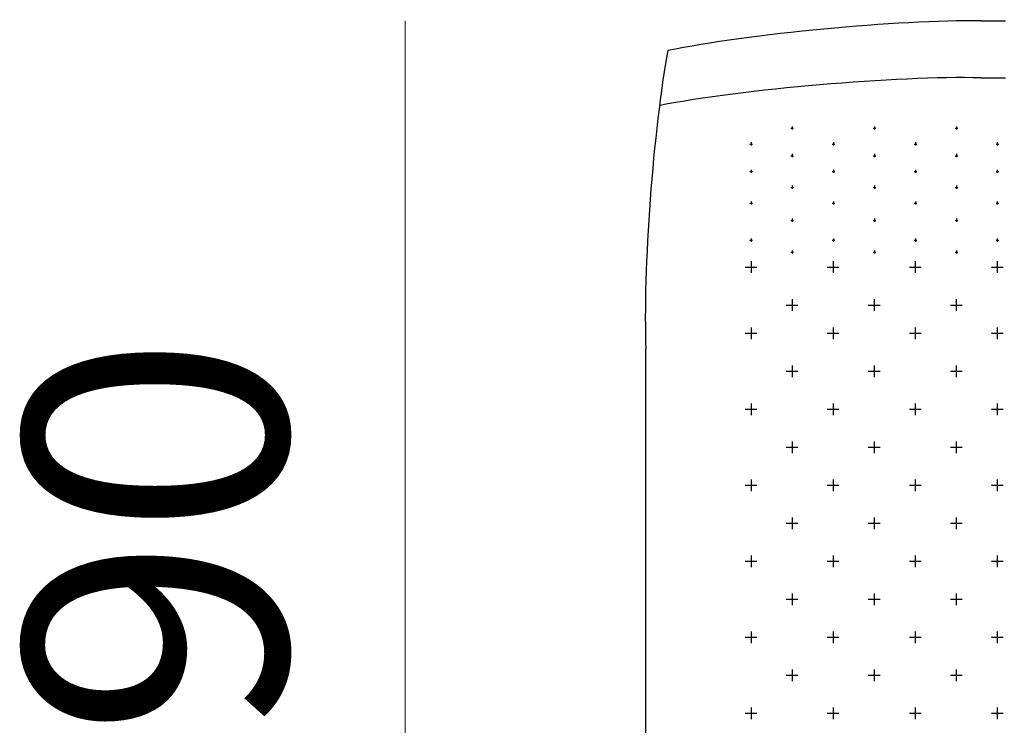
# Model space of a CAD drawing. Units: millimetres. Extents: x -4 to 231, y -370 to 5.
# Drawn here: x 189 to 210, y -159 to -144 of the extents above; entities that cross this region are included whole.
import ezdxf

# ---------------------------------------------------------------- set-up
doc = ezdxf.new("R2010")
doc.units = ezdxf.units.MM
doc.header["$MEASUREMENT"] = 0
doc.layers.add('Bemassung', color=7, linetype='Continuous')
doc.layers.add('Strichzeichnung', color=7, linetype='Continuous')

# ---------------------------------------------------------------- blocks, each defined once
blk = doc.blocks.new('block 1251')
at = {"layer": 'Strichzeichnung', "color": 7, "lineweight": 25, "true_color": 0xffffff}
blk.add_open_spline([(209.023, -143.944), (207.323, -143.918), (204.133, -144.221), (202.469, -144.565)], degree=3, dxfattribs=at)
blk = doc.blocks.new('block 1252')
at = {"layer": 'Strichzeichnung', "color": 7, "lineweight": 25, "true_color": 0xffffff}
blk.add_open_spline([(209.023, -145.136), (207.281, -145.095), (204.008, -145.377), (202.299, -145.716)], degree=3, dxfattribs=at)
blk = doc.blocks.new('block 1253')
at = {"layer": 'Strichzeichnung', "color": 7, "lineweight": 25, "true_color": 0xffffff}
blk.add_lwpolyline([(202.008, -165.973), (202.008, -150.826)], dxfattribs=at)
blk = doc.blocks.new('block 1254')
at = {"layer": 'Strichzeichnung', "color": 7, "lineweight": 25, "true_color": 0xffffff}
blk.add_open_spline([(202.469, -144.565), (202.162, -146.16), (201.938, -149.203), (202.008, -150.826)], degree=3, dxfattribs=at)
blk = doc.blocks.new('block 1257')
at = {"layer": 'Strichzeichnung', "color": 7, "lineweight": 25, "true_color": 0xffffff}
blk.add_lwpolyline([(209.023, -143.944), (209.537, -143.944)], dxfattribs=at)
blk = doc.blocks.new('block 1258')
at = {"layer": 'Strichzeichnung', "color": 7, "lineweight": 25, "true_color": 0xffffff}
blk.add_lwpolyline([(209.023, -145.136), (209.537, -145.136)], dxfattribs=at)
blk = doc.blocks.new('block 1259')
at = {"layer": 'Strichzeichnung', "color": 7, "lineweight": 25, "true_color": 0xffffff}
blk.add_lwpolyline([(204.209, -156.733), (204.209, -156.978)], dxfattribs=at)
blk = doc.blocks.new('block 1260')
at = {"layer": 'Strichzeichnung', "color": 7, "lineweight": 25, "true_color": 0xffffff}
blk.add_lwpolyline([(204.086, -156.855), (204.332, -156.855)], dxfattribs=at)
blk = doc.blocks.new('block 1261')
at = {"layer": 'Strichzeichnung', "color": 7, "lineweight": 25, "true_color": 0xffffff}
blk.add_lwpolyline([(205.928, -156.733), (205.928, -156.978)], dxfattribs=at)
blk = doc.blocks.new('block 1262')
at = {"layer": 'Strichzeichnung', "color": 7, "lineweight": 25, "true_color": 0xffffff}
blk.add_lwpolyline([(205.805, -156.855), (206.05, -156.855)], dxfattribs=at)
blk = doc.blocks.new('block 1263')
at = {"layer": 'Strichzeichnung', "color": 7, "lineweight": 25, "true_color": 0xffffff}
blk.add_lwpolyline([(207.647, -156.733), (207.647, -156.978)], dxfattribs=at)
blk = doc.blocks.new('block 1264')
at = {"layer": 'Strichzeichnung', "color": 7, "lineweight": 25, "true_color": 0xffffff}
blk.add_lwpolyline([(207.524, -156.855), (207.77, -156.855)], dxfattribs=at)
blk = doc.blocks.new('block 1265')
at = {"layer": 'Strichzeichnung', "color": 7, "lineweight": 25, "true_color": 0xffffff}
blk.add_lwpolyline([(209.366, -156.733), (209.366, -156.978)], dxfattribs=at)
blk = doc.blocks.new('block 1266')
at = {"layer": 'Strichzeichnung', "color": 7, "lineweight": 25, "true_color": 0xffffff}
blk.add_lwpolyline([(209.243, -156.855), (209.489, -156.855)], dxfattribs=at)
blk = doc.blocks.new('block 1315')
at = {"layer": 'Strichzeichnung', "color": 7, "lineweight": 25, "true_color": 0xffffff}
blk.add_lwpolyline([(204.209, -158.325), (204.209, -158.57)], dxfattribs=at)
blk = doc.blocks.new('block 1316')
at = {"layer": 'Strichzeichnung', "color": 7, "lineweight": 25, "true_color": 0xffffff}
blk.add_lwpolyline([(204.086, -158.447), (204.332, -158.447)], dxfattribs=at)
blk = doc.blocks.new('block 1317')
at = {"layer": 'Strichzeichnung', "color": 7, "lineweight": 25, "true_color": 0xffffff}
blk.add_lwpolyline([(205.928, -158.325), (205.928, -158.57)], dxfattribs=at)
blk = doc.blocks.new('block 1318')
at = {"layer": 'Strichzeichnung', "color": 7, "lineweight": 25, "true_color": 0xffffff}
blk.add_lwpolyline([(205.805, -158.447), (206.05, -158.447)], dxfattribs=at)
blk = doc.blocks.new('block 1319')
at = {"layer": 'Strichzeichnung', "color": 7, "lineweight": 25, "true_color": 0xffffff}
blk.add_lwpolyline([(207.647, -158.325), (207.647, -158.57)], dxfattribs=at)
blk = doc.blocks.new('block 1320')
at = {"layer": 'Strichzeichnung', "color": 7, "lineweight": 25, "true_color": 0xffffff}
blk.add_lwpolyline([(207.524, -158.447), (207.77, -158.447)], dxfattribs=at)
blk = doc.blocks.new('block 1321')
at = {"layer": 'Strichzeichnung', "color": 7, "lineweight": 25, "true_color": 0xffffff}
blk.add_lwpolyline([(209.366, -158.325), (209.366, -158.57)], dxfattribs=at)
blk = doc.blocks.new('block 1322')
at = {"layer": 'Strichzeichnung', "color": 7, "lineweight": 25, "true_color": 0xffffff}
blk.add_lwpolyline([(209.243, -158.447), (209.489, -158.447)], dxfattribs=at)
blk = doc.blocks.new('block 1329')
at = {"layer": 'Strichzeichnung', "color": 7, "lineweight": 25, "true_color": 0xffffff}
blk.add_lwpolyline([(205.068, -157.529), (205.068, -157.774)], dxfattribs=at)
blk = doc.blocks.new('block 1330')
at = {"layer": 'Strichzeichnung', "color": 7, "lineweight": 25, "true_color": 0xffffff}
blk.add_lwpolyline([(204.945, -157.651), (205.191, -157.651)], dxfattribs=at)
blk = doc.blocks.new('block 1331')
at = {"layer": 'Strichzeichnung', "color": 7, "lineweight": 25, "true_color": 0xffffff}
blk.add_lwpolyline([(206.787, -157.529), (206.787, -157.774)], dxfattribs=at)
blk = doc.blocks.new('block 1332')
at = {"layer": 'Strichzeichnung', "color": 7, "lineweight": 25, "true_color": 0xffffff}
blk.add_lwpolyline([(206.665, -157.651), (206.91, -157.651)], dxfattribs=at)
blk = doc.blocks.new('block 1333')
at = {"layer": 'Strichzeichnung', "color": 7, "lineweight": 25, "true_color": 0xffffff}
blk.add_lwpolyline([(208.507, -157.529), (208.507, -157.774)], dxfattribs=at)
blk = doc.blocks.new('block 1334')
at = {"layer": 'Strichzeichnung', "color": 7, "lineweight": 25, "true_color": 0xffffff}
blk.add_lwpolyline([(208.384, -157.651), (208.63, -157.651)], dxfattribs=at)
blk = doc.blocks.new('block 1377')
at = {"layer": 'Strichzeichnung', "color": 7, "lineweight": 25, "true_color": 0xffffff}
blk.add_lwpolyline([(204.209, -150.364), (204.209, -150.609)], dxfattribs=at)
blk = doc.blocks.new('block 1378')
at = {"layer": 'Strichzeichnung', "color": 7, "lineweight": 25, "true_color": 0xffffff}
blk.add_lwpolyline([(204.086, -150.487), (204.332, -150.487)], dxfattribs=at)
blk = doc.blocks.new('block 1379')
at = {"layer": 'Strichzeichnung', "color": 7, "lineweight": 25, "true_color": 0xffffff}
blk.add_lwpolyline([(205.928, -150.364), (205.928, -150.609)], dxfattribs=at)
blk = doc.blocks.new('block 1380')
at = {"layer": 'Strichzeichnung', "color": 7, "lineweight": 25, "true_color": 0xffffff}
blk.add_lwpolyline([(205.805, -150.487), (206.05, -150.487)], dxfattribs=at)
blk = doc.blocks.new('block 1381')
at = {"layer": 'Strichzeichnung', "color": 7, "lineweight": 25, "true_color": 0xffffff}
blk.add_lwpolyline([(207.647, -150.364), (207.647, -150.609)], dxfattribs=at)
blk = doc.blocks.new('block 1382')
at = {"layer": 'Strichzeichnung', "color": 7, "lineweight": 25, "true_color": 0xffffff}
blk.add_lwpolyline([(207.524, -150.487), (207.77, -150.487)], dxfattribs=at)
blk = doc.blocks.new('block 1383')
at = {"layer": 'Strichzeichnung', "color": 7, "lineweight": 25, "true_color": 0xffffff}
blk.add_lwpolyline([(209.366, -150.364), (209.366, -150.609)], dxfattribs=at)
blk = doc.blocks.new('block 1384')
at = {"layer": 'Strichzeichnung', "color": 7, "lineweight": 25, "true_color": 0xffffff}
blk.add_lwpolyline([(209.243, -150.487), (209.489, -150.487)], dxfattribs=at)
blk = doc.blocks.new('block 1391')
at = {"layer": 'Strichzeichnung', "color": 7, "lineweight": 25, "true_color": 0xffffff}
blk.add_lwpolyline([(204.209, -155.141), (204.209, -155.386)], dxfattribs=at)
blk = doc.blocks.new('block 1392')
at = {"layer": 'Strichzeichnung', "color": 7, "lineweight": 25, "true_color": 0xffffff}
blk.add_lwpolyline([(204.086, -155.263), (204.332, -155.263)], dxfattribs=at)
blk = doc.blocks.new('block 1393')
at = {"layer": 'Strichzeichnung', "color": 7, "lineweight": 25, "true_color": 0xffffff}
blk.add_lwpolyline([(205.928, -155.141), (205.928, -155.386)], dxfattribs=at)
blk = doc.blocks.new('block 1394')
at = {"layer": 'Strichzeichnung', "color": 7, "lineweight": 25, "true_color": 0xffffff}
blk.add_lwpolyline([(205.805, -155.263), (206.05, -155.263)], dxfattribs=at)
blk = doc.blocks.new('block 1395')
at = {"layer": 'Strichzeichnung', "color": 7, "lineweight": 25, "true_color": 0xffffff}
blk.add_lwpolyline([(207.647, -155.141), (207.647, -155.386)], dxfattribs=at)
blk = doc.blocks.new('block 1396')
at = {"layer": 'Strichzeichnung', "color": 7, "lineweight": 25, "true_color": 0xffffff}
blk.add_lwpolyline([(207.524, -155.263), (207.77, -155.263)], dxfattribs=at)
blk = doc.blocks.new('block 1397')
at = {"layer": 'Strichzeichnung', "color": 7, "lineweight": 25, "true_color": 0xffffff}
blk.add_lwpolyline([(209.366, -155.141), (209.366, -155.386)], dxfattribs=at)
blk = doc.blocks.new('block 1398')
at = {"layer": 'Strichzeichnung', "color": 7, "lineweight": 25, "true_color": 0xffffff}
blk.add_lwpolyline([(209.243, -155.263), (209.489, -155.263)], dxfattribs=at)
blk = doc.blocks.new('block 1405')
at = {"layer": 'Strichzeichnung', "color": 7, "lineweight": 25, "true_color": 0xffffff}
blk.add_lwpolyline([(204.209, -153.549), (204.209, -153.794)], dxfattribs=at)
blk = doc.blocks.new('block 1406')
at = {"layer": 'Strichzeichnung', "color": 7, "lineweight": 25, "true_color": 0xffffff}
blk.add_lwpolyline([(204.086, -153.671), (204.332, -153.671)], dxfattribs=at)
blk = doc.blocks.new('block 1407')
at = {"layer": 'Strichzeichnung', "color": 7, "lineweight": 25, "true_color": 0xffffff}
blk.add_lwpolyline([(205.928, -153.549), (205.928, -153.794)], dxfattribs=at)
blk = doc.blocks.new('block 1408')
at = {"layer": 'Strichzeichnung', "color": 7, "lineweight": 25, "true_color": 0xffffff}
blk.add_lwpolyline([(205.805, -153.671), (206.05, -153.671)], dxfattribs=at)
blk = doc.blocks.new('block 1409')
at = {"layer": 'Strichzeichnung', "color": 7, "lineweight": 25, "true_color": 0xffffff}
blk.add_lwpolyline([(207.647, -153.549), (207.647, -153.794)], dxfattribs=at)
blk = doc.blocks.new('block 1410')
at = {"layer": 'Strichzeichnung', "color": 7, "lineweight": 25, "true_color": 0xffffff}
blk.add_lwpolyline([(207.524, -153.671), (207.77, -153.671)], dxfattribs=at)
blk = doc.blocks.new('block 1411')
at = {"layer": 'Strichzeichnung', "color": 7, "lineweight": 25, "true_color": 0xffffff}
blk.add_lwpolyline([(209.366, -153.549), (209.366, -153.794)], dxfattribs=at)
blk = doc.blocks.new('block 1412')
at = {"layer": 'Strichzeichnung', "color": 7, "lineweight": 25, "true_color": 0xffffff}
blk.add_lwpolyline([(209.243, -153.671), (209.489, -153.671)], dxfattribs=at)
blk = doc.blocks.new('block 1419')
at = {"layer": 'Strichzeichnung', "color": 7, "lineweight": 25, "true_color": 0xffffff}
blk.add_lwpolyline([(204.209, -151.956), (204.209, -152.201)], dxfattribs=at)
blk = doc.blocks.new('block 1420')
at = {"layer": 'Strichzeichnung', "color": 7, "lineweight": 25, "true_color": 0xffffff}
blk.add_lwpolyline([(204.086, -152.079), (204.332, -152.079)], dxfattribs=at)
blk = doc.blocks.new('block 1421')
at = {"layer": 'Strichzeichnung', "color": 7, "lineweight": 25, "true_color": 0xffffff}
blk.add_lwpolyline([(205.928, -151.956), (205.928, -152.201)], dxfattribs=at)
blk = doc.blocks.new('block 1422')
at = {"layer": 'Strichzeichnung', "color": 7, "lineweight": 25, "true_color": 0xffffff}
blk.add_lwpolyline([(205.805, -152.079), (206.05, -152.079)], dxfattribs=at)
blk = doc.blocks.new('block 1423')
at = {"layer": 'Strichzeichnung', "color": 7, "lineweight": 25, "true_color": 0xffffff}
blk.add_lwpolyline([(207.647, -151.956), (207.647, -152.201)], dxfattribs=at)
blk = doc.blocks.new('block 1424')
at = {"layer": 'Strichzeichnung', "color": 7, "lineweight": 25, "true_color": 0xffffff}
blk.add_lwpolyline([(207.524, -152.079), (207.77, -152.079)], dxfattribs=at)
blk = doc.blocks.new('block 1425')
at = {"layer": 'Strichzeichnung', "color": 7, "lineweight": 25, "true_color": 0xffffff}
blk.add_lwpolyline([(209.366, -151.956), (209.366, -152.201)], dxfattribs=at)
blk = doc.blocks.new('block 1426')
at = {"layer": 'Strichzeichnung', "color": 7, "lineweight": 25, "true_color": 0xffffff}
blk.add_lwpolyline([(209.243, -152.079), (209.489, -152.079)], dxfattribs=at)
blk = doc.blocks.new('block 1433')
at = {"layer": 'Strichzeichnung', "color": 7, "lineweight": 25, "true_color": 0xffffff}
blk.add_lwpolyline([(205.068, -151.16), (205.068, -151.405)], dxfattribs=at)
blk = doc.blocks.new('block 1434')
at = {"layer": 'Strichzeichnung', "color": 7, "lineweight": 25, "true_color": 0xffffff}
blk.add_lwpolyline([(204.945, -151.283), (205.191, -151.283)], dxfattribs=at)
blk = doc.blocks.new('block 1435')
at = {"layer": 'Strichzeichnung', "color": 7, "lineweight": 25, "true_color": 0xffffff}
blk.add_lwpolyline([(206.787, -151.16), (206.787, -151.405)], dxfattribs=at)
blk = doc.blocks.new('block 1436')
at = {"layer": 'Strichzeichnung', "color": 7, "lineweight": 25, "true_color": 0xffffff}
blk.add_lwpolyline([(206.665, -151.283), (206.91, -151.283)], dxfattribs=at)
blk = doc.blocks.new('block 1437')
at = {"layer": 'Strichzeichnung', "color": 7, "lineweight": 25, "true_color": 0xffffff}
blk.add_lwpolyline([(208.507, -151.16), (208.507, -151.405)], dxfattribs=at)
blk = doc.blocks.new('block 1438')
at = {"layer": 'Strichzeichnung', "color": 7, "lineweight": 25, "true_color": 0xffffff}
blk.add_lwpolyline([(208.384, -151.283), (208.63, -151.283)], dxfattribs=at)
blk = doc.blocks.new('block 1445')
at = {"layer": 'Strichzeichnung', "color": 7, "lineweight": 25, "true_color": 0xffffff}
blk.add_lwpolyline([(205.068, -152.752), (205.068, -152.997)], dxfattribs=at)
blk = doc.blocks.new('block 1446')
at = {"layer": 'Strichzeichnung', "color": 7, "lineweight": 25, "true_color": 0xffffff}
blk.add_lwpolyline([(204.945, -152.875), (205.191, -152.875)], dxfattribs=at)
blk = doc.blocks.new('block 1447')
at = {"layer": 'Strichzeichnung', "color": 7, "lineweight": 25, "true_color": 0xffffff}
blk.add_lwpolyline([(206.787, -152.752), (206.787, -152.997)], dxfattribs=at)
blk = doc.blocks.new('block 1448')
at = {"layer": 'Strichzeichnung', "color": 7, "lineweight": 25, "true_color": 0xffffff}
blk.add_lwpolyline([(206.665, -152.875), (206.91, -152.875)], dxfattribs=at)
blk = doc.blocks.new('block 1449')
at = {"layer": 'Strichzeichnung', "color": 7, "lineweight": 25, "true_color": 0xffffff}
blk.add_lwpolyline([(208.507, -152.752), (208.507, -152.997)], dxfattribs=at)
blk = doc.blocks.new('block 1450')
at = {"layer": 'Strichzeichnung', "color": 7, "lineweight": 25, "true_color": 0xffffff}
blk.add_lwpolyline([(208.384, -152.875), (208.63, -152.875)], dxfattribs=at)
blk = doc.blocks.new('block 1457')
at = {"layer": 'Strichzeichnung', "color": 7, "lineweight": 25, "true_color": 0xffffff}
blk.add_lwpolyline([(205.068, -154.345), (205.068, -154.59)], dxfattribs=at)
blk = doc.blocks.new('block 1458')
at = {"layer": 'Strichzeichnung', "color": 7, "lineweight": 25, "true_color": 0xffffff}
blk.add_lwpolyline([(204.945, -154.467), (205.191, -154.467)], dxfattribs=at)
blk = doc.blocks.new('block 1459')
at = {"layer": 'Strichzeichnung', "color": 7, "lineweight": 25, "true_color": 0xffffff}
blk.add_lwpolyline([(206.787, -154.345), (206.787, -154.59)], dxfattribs=at)
blk = doc.blocks.new('block 1460')
at = {"layer": 'Strichzeichnung', "color": 7, "lineweight": 25, "true_color": 0xffffff}
blk.add_lwpolyline([(206.665, -154.467), (206.91, -154.467)], dxfattribs=at)
blk = doc.blocks.new('block 1461')
at = {"layer": 'Strichzeichnung', "color": 7, "lineweight": 25, "true_color": 0xffffff}
blk.add_lwpolyline([(208.507, -154.345), (208.507, -154.59)], dxfattribs=at)
blk = doc.blocks.new('block 1462')
at = {"layer": 'Strichzeichnung', "color": 7, "lineweight": 25, "true_color": 0xffffff}
blk.add_lwpolyline([(208.384, -154.467), (208.63, -154.467)], dxfattribs=at)
blk = doc.blocks.new('block 1469')
at = {"layer": 'Strichzeichnung', "color": 7, "lineweight": 25, "true_color": 0xffffff}
blk.add_lwpolyline([(205.068, -155.937), (205.068, -156.182)], dxfattribs=at)
blk = doc.blocks.new('block 1470')
at = {"layer": 'Strichzeichnung', "color": 7, "lineweight": 25, "true_color": 0xffffff}
blk.add_lwpolyline([(204.945, -156.059), (205.191, -156.059)], dxfattribs=at)
blk = doc.blocks.new('block 1471')
at = {"layer": 'Strichzeichnung', "color": 7, "lineweight": 25, "true_color": 0xffffff}
blk.add_lwpolyline([(206.787, -155.937), (206.787, -156.182)], dxfattribs=at)
blk = doc.blocks.new('block 1472')
at = {"layer": 'Strichzeichnung', "color": 7, "lineweight": 25, "true_color": 0xffffff}
blk.add_lwpolyline([(206.665, -156.059), (206.91, -156.059)], dxfattribs=at)
blk = doc.blocks.new('block 1473')
at = {"layer": 'Strichzeichnung', "color": 7, "lineweight": 25, "true_color": 0xffffff}
blk.add_lwpolyline([(208.507, -155.937), (208.507, -156.182)], dxfattribs=at)
blk = doc.blocks.new('block 1474')
at = {"layer": 'Strichzeichnung', "color": 7, "lineweight": 25, "true_color": 0xffffff}
blk.add_lwpolyline([(208.384, -156.059), (208.63, -156.059)], dxfattribs=at)
blk = doc.blocks.new('block 1481')
at = {"layer": 'Strichzeichnung', "color": 7, "lineweight": 25, "true_color": 0xffffff}
blk.add_lwpolyline([(204.209, -148.979), (204.209, -149.224)], dxfattribs=at)
blk = doc.blocks.new('block 1482')
at = {"layer": 'Strichzeichnung', "color": 7, "lineweight": 25, "true_color": 0xffffff}
blk.add_lwpolyline([(204.086, -149.102), (204.332, -149.102)], dxfattribs=at)
blk = doc.blocks.new('block 1483')
at = {"layer": 'Strichzeichnung', "color": 7, "lineweight": 25, "true_color": 0xffffff}
blk.add_lwpolyline([(205.928, -148.979), (205.928, -149.224)], dxfattribs=at)
blk = doc.blocks.new('block 1484')
at = {"layer": 'Strichzeichnung', "color": 7, "lineweight": 25, "true_color": 0xffffff}
blk.add_lwpolyline([(205.805, -149.102), (206.05, -149.102)], dxfattribs=at)
blk = doc.blocks.new('block 1485')
at = {"layer": 'Strichzeichnung', "color": 7, "lineweight": 25, "true_color": 0xffffff}
blk.add_lwpolyline([(207.647, -148.979), (207.647, -149.224)], dxfattribs=at)
blk = doc.blocks.new('block 1486')
at = {"layer": 'Strichzeichnung', "color": 7, "lineweight": 25, "true_color": 0xffffff}
blk.add_lwpolyline([(207.524, -149.102), (207.77, -149.102)], dxfattribs=at)
blk = doc.blocks.new('block 1487')
at = {"layer": 'Strichzeichnung', "color": 7, "lineweight": 25, "true_color": 0xffffff}
blk.add_lwpolyline([(209.366, -148.979), (209.366, -149.224)], dxfattribs=at)
blk = doc.blocks.new('block 1488')
at = {"layer": 'Strichzeichnung', "color": 7, "lineweight": 25, "true_color": 0xffffff}
blk.add_lwpolyline([(209.243, -149.102), (209.489, -149.102)], dxfattribs=at)
blk = doc.blocks.new('block 1495')
at = {"layer": 'Strichzeichnung', "color": 7, "lineweight": 25, "true_color": 0xffffff}
blk.add_lwpolyline([(205.068, -149.775), (205.068, -150.02)], dxfattribs=at)
blk = doc.blocks.new('block 1496')
at = {"layer": 'Strichzeichnung', "color": 7, "lineweight": 25, "true_color": 0xffffff}
blk.add_lwpolyline([(204.945, -149.898), (205.191, -149.898)], dxfattribs=at)
blk = doc.blocks.new('block 1497')
at = {"layer": 'Strichzeichnung', "color": 7, "lineweight": 25, "true_color": 0xffffff}
blk.add_lwpolyline([(206.787, -149.775), (206.787, -150.02)], dxfattribs=at)
blk = doc.blocks.new('block 1498')
at = {"layer": 'Strichzeichnung', "color": 7, "lineweight": 25, "true_color": 0xffffff}
blk.add_lwpolyline([(206.665, -149.898), (206.91, -149.898)], dxfattribs=at)
blk = doc.blocks.new('block 1499')
at = {"layer": 'Strichzeichnung', "color": 7, "lineweight": 25, "true_color": 0xffffff}
blk.add_lwpolyline([(208.507, -149.775), (208.507, -150.02)], dxfattribs=at)
blk = doc.blocks.new('block 1500')
at = {"layer": 'Strichzeichnung', "color": 7, "lineweight": 25, "true_color": 0xffffff}
blk.add_lwpolyline([(208.384, -149.898), (208.63, -149.898)], dxfattribs=at)
blk = doc.blocks.new('block 1507')
at = {"layer": 'Strichzeichnung', "color": 7, "lineweight": 25, "true_color": 0xffffff}
blk.add_lwpolyline([(204.209, -147.726), (204.209, -147.792)], dxfattribs=at)
blk = doc.blocks.new('block 1508')
at = {"layer": 'Strichzeichnung', "color": 7, "lineweight": 25, "true_color": 0xffffff}
blk.add_lwpolyline([(204.182, -147.762), (204.237, -147.762)], dxfattribs=at)
blk = doc.blocks.new('block 1509')
at = {"layer": 'Strichzeichnung', "color": 7, "lineweight": 25, "true_color": 0xffffff}
blk.add_lwpolyline([(205.933, -147.726), (205.933, -147.792)], dxfattribs=at)
blk = doc.blocks.new('block 1510')
at = {"layer": 'Strichzeichnung', "color": 7, "lineweight": 25, "true_color": 0xffffff}
blk.add_lwpolyline([(205.907, -147.762), (205.961, -147.762)], dxfattribs=at)
blk = doc.blocks.new('block 1511')
at = {"layer": 'Strichzeichnung', "color": 7, "lineweight": 25, "true_color": 0xffffff}
blk.add_lwpolyline([(207.652, -147.726), (207.652, -147.792)], dxfattribs=at)
blk = doc.blocks.new('block 1512')
at = {"layer": 'Strichzeichnung', "color": 7, "lineweight": 25, "true_color": 0xffffff}
blk.add_lwpolyline([(207.625, -147.762), (207.679, -147.762)], dxfattribs=at)
blk = doc.blocks.new('block 1513')
at = {"layer": 'Strichzeichnung', "color": 7, "lineweight": 25, "true_color": 0xffffff}
blk.add_lwpolyline([(209.366, -147.726), (209.366, -147.792)], dxfattribs=at)
blk = doc.blocks.new('block 1514')
at = {"layer": 'Strichzeichnung', "color": 7, "lineweight": 25, "true_color": 0xffffff}
blk.add_lwpolyline([(209.34, -147.762), (209.395, -147.762)], dxfattribs=at)
blk = doc.blocks.new('block 1521')
at = {"layer": 'Strichzeichnung', "color": 7, "lineweight": 25, "true_color": 0xffffff}
blk.add_lwpolyline([(205.068, -148.086), (205.068, -148.152)], dxfattribs=at)
blk = doc.blocks.new('block 1522')
at = {"layer": 'Strichzeichnung', "color": 7, "lineweight": 25, "true_color": 0xffffff}
blk.add_lwpolyline([(205.042, -148.122), (205.096, -148.122)], dxfattribs=at)
blk = doc.blocks.new('block 1523')
at = {"layer": 'Strichzeichnung', "color": 7, "lineweight": 25, "true_color": 0xffffff}
blk.add_lwpolyline([(206.792, -148.086), (206.792, -148.152)], dxfattribs=at)
blk = doc.blocks.new('block 1524')
at = {"layer": 'Strichzeichnung', "color": 7, "lineweight": 25, "true_color": 0xffffff}
blk.add_lwpolyline([(206.766, -148.122), (206.82, -148.122)], dxfattribs=at)
blk = doc.blocks.new('block 1525')
at = {"layer": 'Strichzeichnung', "color": 7, "lineweight": 25, "true_color": 0xffffff}
blk.add_lwpolyline([(208.511, -148.086), (208.511, -148.152)], dxfattribs=at)
blk = doc.blocks.new('block 1526')
at = {"layer": 'Strichzeichnung', "color": 7, "lineweight": 25, "true_color": 0xffffff}
blk.add_lwpolyline([(208.485, -148.122), (208.539, -148.122)], dxfattribs=at)
blk = doc.blocks.new('block 1533')
at = {"layer": 'Strichzeichnung', "color": 7, "lineweight": 25, "true_color": 0xffffff}
blk.add_lwpolyline([(205.068, -147.394), (205.068, -147.46)], dxfattribs=at)
blk = doc.blocks.new('block 1534')
at = {"layer": 'Strichzeichnung', "color": 7, "lineweight": 25, "true_color": 0xffffff}
blk.add_lwpolyline([(205.042, -147.43), (205.096, -147.43)], dxfattribs=at)
blk = doc.blocks.new('block 1535')
at = {"layer": 'Strichzeichnung', "color": 7, "lineweight": 25, "true_color": 0xffffff}
blk.add_lwpolyline([(206.792, -147.394), (206.792, -147.46)], dxfattribs=at)
blk = doc.blocks.new('block 1536')
at = {"layer": 'Strichzeichnung', "color": 7, "lineweight": 25, "true_color": 0xffffff}
blk.add_lwpolyline([(206.766, -147.43), (206.82, -147.43)], dxfattribs=at)
blk = doc.blocks.new('block 1537')
at = {"layer": 'Strichzeichnung', "color": 7, "lineweight": 25, "true_color": 0xffffff}
blk.add_lwpolyline([(208.511, -147.394), (208.511, -147.46)], dxfattribs=at)
blk = doc.blocks.new('block 1538')
at = {"layer": 'Strichzeichnung', "color": 7, "lineweight": 25, "true_color": 0xffffff}
blk.add_lwpolyline([(208.485, -147.43), (208.539, -147.43)], dxfattribs=at)
blk = doc.blocks.new('block 1545')
at = {"layer": 'Strichzeichnung', "color": 7, "lineweight": 25, "true_color": 0xffffff}
blk.add_lwpolyline([(204.209, -148.504), (204.209, -148.57)], dxfattribs=at)
blk = doc.blocks.new('block 1546')
at = {"layer": 'Strichzeichnung', "color": 7, "lineweight": 25, "true_color": 0xffffff}
blk.add_lwpolyline([(204.182, -148.54), (204.237, -148.54)], dxfattribs=at)
blk = doc.blocks.new('block 1547')
at = {"layer": 'Strichzeichnung', "color": 7, "lineweight": 25, "true_color": 0xffffff}
blk.add_lwpolyline([(205.933, -148.504), (205.933, -148.57)], dxfattribs=at)
blk = doc.blocks.new('block 1548')
at = {"layer": 'Strichzeichnung', "color": 7, "lineweight": 25, "true_color": 0xffffff}
blk.add_lwpolyline([(205.907, -148.54), (205.961, -148.54)], dxfattribs=at)
blk = doc.blocks.new('block 1549')
at = {"layer": 'Strichzeichnung', "color": 7, "lineweight": 25, "true_color": 0xffffff}
blk.add_lwpolyline([(207.652, -148.504), (207.652, -148.57)], dxfattribs=at)
blk = doc.blocks.new('block 1550')
at = {"layer": 'Strichzeichnung', "color": 7, "lineweight": 25, "true_color": 0xffffff}
blk.add_lwpolyline([(207.625, -148.54), (207.679, -148.54)], dxfattribs=at)
blk = doc.blocks.new('block 1551')
at = {"layer": 'Strichzeichnung', "color": 7, "lineweight": 25, "true_color": 0xffffff}
blk.add_lwpolyline([(209.366, -148.504), (209.366, -148.57)], dxfattribs=at)
blk = doc.blocks.new('block 1552')
at = {"layer": 'Strichzeichnung', "color": 7, "lineweight": 25, "true_color": 0xffffff}
blk.add_lwpolyline([(209.34, -148.54), (209.395, -148.54)], dxfattribs=at)
blk = doc.blocks.new('block 1559')
at = {"layer": 'Strichzeichnung', "color": 7, "lineweight": 25, "true_color": 0xffffff}
blk.add_lwpolyline([(204.209, -147.063), (204.209, -147.129)], dxfattribs=at)
blk = doc.blocks.new('block 1560')
at = {"layer": 'Strichzeichnung', "color": 7, "lineweight": 25, "true_color": 0xffffff}
blk.add_lwpolyline([(204.182, -147.099), (204.237, -147.099)], dxfattribs=at)
blk = doc.blocks.new('block 1561')
at = {"layer": 'Strichzeichnung', "color": 7, "lineweight": 25, "true_color": 0xffffff}
blk.add_lwpolyline([(205.933, -147.063), (205.933, -147.129)], dxfattribs=at)
blk = doc.blocks.new('block 1562')
at = {"layer": 'Strichzeichnung', "color": 7, "lineweight": 25, "true_color": 0xffffff}
blk.add_lwpolyline([(205.907, -147.099), (205.961, -147.099)], dxfattribs=at)
blk = doc.blocks.new('block 1563')
at = {"layer": 'Strichzeichnung', "color": 7, "lineweight": 25, "true_color": 0xffffff}
blk.add_lwpolyline([(207.652, -147.063), (207.652, -147.129)], dxfattribs=at)
blk = doc.blocks.new('block 1564')
at = {"layer": 'Strichzeichnung', "color": 7, "lineweight": 25, "true_color": 0xffffff}
blk.add_lwpolyline([(207.625, -147.099), (207.679, -147.099)], dxfattribs=at)
blk = doc.blocks.new('block 1565')
at = {"layer": 'Strichzeichnung', "color": 7, "lineweight": 25, "true_color": 0xffffff}
blk.add_lwpolyline([(209.366, -147.063), (209.366, -147.129)], dxfattribs=at)
blk = doc.blocks.new('block 1566')
at = {"layer": 'Strichzeichnung', "color": 7, "lineweight": 25, "true_color": 0xffffff}
blk.add_lwpolyline([(209.34, -147.099), (209.395, -147.099)], dxfattribs=at)
blk = doc.blocks.new('block 1573')
at = {"layer": 'Strichzeichnung', "color": 7, "lineweight": 25, "true_color": 0xffffff}
blk.add_lwpolyline([(205.068, -146.731), (205.068, -146.798)], dxfattribs=at)
blk = doc.blocks.new('block 1574')
at = {"layer": 'Strichzeichnung', "color": 7, "lineweight": 25, "true_color": 0xffffff}
blk.add_lwpolyline([(205.042, -146.768), (205.096, -146.768)], dxfattribs=at)
blk = doc.blocks.new('block 1575')
at = {"layer": 'Strichzeichnung', "color": 7, "lineweight": 25, "true_color": 0xffffff}
blk.add_lwpolyline([(206.792, -146.731), (206.792, -146.798)], dxfattribs=at)
blk = doc.blocks.new('block 1576')
at = {"layer": 'Strichzeichnung', "color": 7, "lineweight": 25, "true_color": 0xffffff}
blk.add_lwpolyline([(206.766, -146.768), (206.82, -146.768)], dxfattribs=at)
blk = doc.blocks.new('block 1577')
at = {"layer": 'Strichzeichnung', "color": 7, "lineweight": 25, "true_color": 0xffffff}
blk.add_lwpolyline([(208.511, -146.731), (208.511, -146.798)], dxfattribs=at)
blk = doc.blocks.new('block 1578')
at = {"layer": 'Strichzeichnung', "color": 7, "lineweight": 25, "true_color": 0xffffff}
blk.add_lwpolyline([(208.485, -146.768), (208.539, -146.768)], dxfattribs=at)
blk = doc.blocks.new('block 1585')
at = {"layer": 'Strichzeichnung', "color": 7, "lineweight": 25, "true_color": 0xffffff}
blk.add_lwpolyline([(204.209, -146.486), (204.209, -146.553)], dxfattribs=at)
blk = doc.blocks.new('block 1586')
at = {"layer": 'Strichzeichnung', "color": 7, "lineweight": 25, "true_color": 0xffffff}
blk.add_lwpolyline([(204.182, -146.523), (204.237, -146.523)], dxfattribs=at)
blk = doc.blocks.new('block 1587')
at = {"layer": 'Strichzeichnung', "color": 7, "lineweight": 25, "true_color": 0xffffff}
blk.add_lwpolyline([(205.933, -146.486), (205.933, -146.553)], dxfattribs=at)
blk = doc.blocks.new('block 1588')
at = {"layer": 'Strichzeichnung', "color": 7, "lineweight": 25, "true_color": 0xffffff}
blk.add_lwpolyline([(205.907, -146.523), (205.961, -146.523)], dxfattribs=at)
blk = doc.blocks.new('block 1589')
at = {"layer": 'Strichzeichnung', "color": 7, "lineweight": 25, "true_color": 0xffffff}
blk.add_lwpolyline([(207.652, -146.486), (207.652, -146.553)], dxfattribs=at)
blk = doc.blocks.new('block 1590')
at = {"layer": 'Strichzeichnung', "color": 7, "lineweight": 25, "true_color": 0xffffff}
blk.add_lwpolyline([(207.625, -146.523), (207.679, -146.523)], dxfattribs=at)
blk = doc.blocks.new('block 1591')
at = {"layer": 'Strichzeichnung', "color": 7, "lineweight": 25, "true_color": 0xffffff}
blk.add_lwpolyline([(209.366, -146.486), (209.366, -146.553)], dxfattribs=at)
blk = doc.blocks.new('block 1592')
at = {"layer": 'Strichzeichnung', "color": 7, "lineweight": 25, "true_color": 0xffffff}
blk.add_lwpolyline([(209.34, -146.523), (209.395, -146.523)], dxfattribs=at)
blk = doc.blocks.new('block 1599')
at = {"layer": 'Strichzeichnung', "color": 7, "lineweight": 25, "true_color": 0xffffff}
blk.add_lwpolyline([(205.068, -146.155), (205.068, -146.221)], dxfattribs=at)
blk = doc.blocks.new('block 1600')
at = {"layer": 'Strichzeichnung', "color": 7, "lineweight": 25, "true_color": 0xffffff}
blk.add_lwpolyline([(205.042, -146.191), (205.096, -146.191)], dxfattribs=at)
blk = doc.blocks.new('block 1601')
at = {"layer": 'Strichzeichnung', "color": 7, "lineweight": 25, "true_color": 0xffffff}
blk.add_lwpolyline([(206.792, -146.155), (206.792, -146.221)], dxfattribs=at)
blk = doc.blocks.new('block 1602')
at = {"layer": 'Strichzeichnung', "color": 7, "lineweight": 25, "true_color": 0xffffff}
blk.add_lwpolyline([(206.766, -146.191), (206.82, -146.191)], dxfattribs=at)
blk = doc.blocks.new('block 1603')
at = {"layer": 'Strichzeichnung', "color": 7, "lineweight": 25, "true_color": 0xffffff}
blk.add_lwpolyline([(208.511, -146.155), (208.511, -146.221)], dxfattribs=at)
blk = doc.blocks.new('block 1604')
at = {"layer": 'Strichzeichnung', "color": 7, "lineweight": 25, "true_color": 0xffffff}
blk.add_lwpolyline([(208.485, -146.191), (208.539, -146.191)], dxfattribs=at)
blk = doc.blocks.new('block 1611')
at = {"layer": 'Strichzeichnung', "color": 7, "lineweight": 25, "true_color": 0xffffff}
blk.add_lwpolyline([(205.068, -148.753), (205.068, -148.819)], dxfattribs=at)
blk = doc.blocks.new('block 1612')
at = {"layer": 'Strichzeichnung', "color": 7, "lineweight": 25, "true_color": 0xffffff}
blk.add_lwpolyline([(205.042, -148.789), (205.096, -148.789)], dxfattribs=at)
blk = doc.blocks.new('block 1613')
at = {"layer": 'Strichzeichnung', "color": 7, "lineweight": 25, "true_color": 0xffffff}
blk.add_lwpolyline([(206.792, -148.753), (206.792, -148.819)], dxfattribs=at)
blk = doc.blocks.new('block 1614')
at = {"layer": 'Strichzeichnung', "color": 7, "lineweight": 25, "true_color": 0xffffff}
blk.add_lwpolyline([(206.766, -148.789), (206.82, -148.789)], dxfattribs=at)
blk = doc.blocks.new('block 1615')
at = {"layer": 'Strichzeichnung', "color": 7, "lineweight": 25, "true_color": 0xffffff}
blk.add_lwpolyline([(208.511, -148.753), (208.511, -148.819)], dxfattribs=at)
blk = doc.blocks.new('block 1616')
at = {"layer": 'Strichzeichnung', "color": 7, "lineweight": 25, "true_color": 0xffffff}
blk.add_lwpolyline([(208.485, -148.789), (208.539, -148.789)], dxfattribs=at)
blk = doc.blocks.new('block 1245')
at = {"layer": 'Strichzeichnung'}
for name in ['block 1251', 'block 1257', 'block 1254', 'block 1252', 'block 1258', 'block 1599', 'block 1601', 'block 1603', 'block 1600', 'block 1602', 'block 1604', 'block 1586', 'block 1585', 'block 1588', 'block 1587', 'block 1590', 'block 1589', 'block 1592', 'block 1591', 'block 1574', 'block 1573', 'block 1576', 'block 1575', 'block 1578', 'block 1577', 'block 1560', 'block 1559', 'block 1562', 'block 1561', 'block 1564', 'block 1563', 'block 1566', 'block 1565', 'block 1533', 'block 1535', 'block 1537', 'block 1534', 'block 1536', 'block 1538', 'block 1508', 'block 1507', 'block 1510', 'block 1509', 'block 1512', 'block 1511', 'block 1514', 'block 1513', 'block 1522', 'block 1521', 'block 1524', 'block 1523', 'block 1526', 'block 1525', 'block 1546', 'block 1545', 'block 1548', 'block 1547', 'block 1550', 'block 1549', 'block 1552', 'block 1551', 'block 1612', 'block 1611', 'block 1614', 'block 1613', 'block 1616', 'block 1615', 'block 1481', 'block 1483', 'block 1485', 'block 1487', 'block 1482', 'block 1484', 'block 1486', 'block 1488', 'block 1496', 'block 1495', 'block 1498', 'block 1497', 'block 1500', 'block 1499', 'block 1378', 'block 1377', 'block 1380', 'block 1379', 'block 1382', 'block 1381', 'block 1384', 'block 1383', 'block 1253', 'block 1434', 'block 1433', 'block 1436', 'block 1435', 'block 1438', 'block 1437', 'block 1419', 'block 1421', 'block 1423', 'block 1425', 'block 1420', 'block 1422', 'block 1424', 'block 1426', 'block 1445', 'block 1447', 'block 1449', 'block 1446', 'block 1448', 'block 1450', 'block 1405', 'block 1407', 'block 1409', 'block 1411', 'block 1406', 'block 1408', 'block 1410', 'block 1412', 'block 1457', 'block 1459', 'block 1461', 'block 1458', 'block 1460', 'block 1462', 'block 1391', 'block 1393', 'block 1395', 'block 1397', 'block 1392', 'block 1394', 'block 1396', 'block 1398', 'block 1470', 'block 1469', 'block 1472', 'block 1471', 'block 1474', 'block 1473', 'block 1260', 'block 1259', 'block 1262', 'block 1261', 'block 1264', 'block 1263', 'block 1266', 'block 1265', 'block 1329', 'block 1331', 'block 1333', 'block 1330', 'block 1332', 'block 1334', 'block 1315', 'block 1317', 'block 1319', 'block 1321', 'block 1316', 'block 1318', 'block 1320', 'block 1322']:
    blk.add_blockref(name, (0, 0), dxfattribs=at)

msp = doc.modelspace()

# ---------------------------------------------------------------- linework, layer by layer
at = {"layer": 'Bemassung', "color": 250, "lineweight": 18, "true_color": 0x1f1d21}
msp.add_lwpolyline([(196.968, -143.942), (196.968, -166.208)], dxfattribs=at)

# ---------------------------------------------------------------- block references
at = {"layer": 'Strichzeichnung'}
msp.add_blockref('block 1245', (0, 0), dxfattribs=at)

# ---------------------------------------------------------------- texts
at = {"layer": 'Bemassung', "color": 250, "true_color": 0x1f1d20, "insert": (194.486, -158.954), "char_height": 5.49481, "attachment_point": 7, "rotation": 90}
msp.add_mtext('\\fHelvetica Neue|b0|i0|c0|p34;\\W1.01461;90', dxfattribs=at)

doc.saveas('drawing.dxf')
